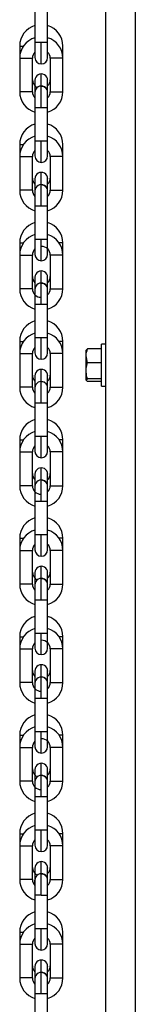
# Model space of a CAD drawing. Units: inches. Extents: x 170 to 288, y 234 to 248.
# Drawn here: x 177 to 177, y 242 to 243 of the extents above; entities that cross this region are included whole.
import ezdxf

# ---------------------------------------------------------------- set-up
doc = ezdxf.new("R2010")
doc.units = ezdxf.units.IN
doc.header["$LTSCALE"] = 0.25
doc.header["$MEASUREMENT"] = 0
doc.layers.add('SLIM E GUIDE MOTOR LH', color=7, linetype='Continuous')

msp = doc.modelspace()

# ---------------------------------------------------------------- linework, layer by layer
at = {"layer": 'SLIM E GUIDE MOTOR LH'}
for p, q in [((177.3267813718764, 243.6477778226809), (177.3267813718764, 242.2177778568292)), ((177.3390812048988, 243.6477778226809), (177.3390812048988, 242.2177778568292)), ((177.2976185869896, 242.6365721371041), (177.2976188998749, 242.6226613360251)), ((177.3028681761237, 242.6226614142464), (177.3028678632384, 242.6365722153254)), ((177.2976188998749, 242.6226613360251), (177.2976188998749, 242.6164933503893)), ((177.3028681761237, 242.6226614142464), (177.3002433815566, 242.6226614142464)), ((177.3028681761237, 242.6164934286106), (177.3028681761237, 242.6226614142464)), ((177.2913195806451, 242.6212458430437), (177.2913195806451, 242.6162413213008)), ((177.2913195806451, 242.6212458430437), (177.2928827554761, 242.6212458430437)), ((177.3091674953534, 242.6162415559647), (177.3091674953534, 242.6212461559289)), ((177.2913195806451, 242.6162413213008), (177.2913198935304, 242.6023305202218)), ((177.2965691697792, 242.6023305984431), (177.2965691697792, 242.6162413995221)), ((177.3039182191046, 242.6162414777434), (177.3039182191046, 242.6023307548857)), ((177.3091678082387, 242.602330833107), (177.3091674953534, 242.6162415559647)), ((177.2976192127601, 242.6070832475401), (177.2976192127601, 242.5959106619401)), ((177.3002436944419, 242.6047434132367), (177.3002436944419, 242.6097079638858)), ((177.3028672374678, 242.6071670225723), (177.3028684890089, 242.6070833257614)), ((177.3028684890089, 242.5959107401614), (177.3028684890089, 242.6070833257614)), ((177.2976192127601, 242.5959106619401), (177.2976195256454, 242.5819999390824)), ((177.2978191464505, 242.5959107401614), (177.3028684890089, 242.5959107401614)), ((177.3028688018942, 242.5819999390824), (177.3028684890089, 242.5959107401614)), ((177.2976195256454, 242.5819999390824), (177.2976195256454, 242.5758320316679)), ((177.3028688018942, 242.5819999390824), (177.2976195256454, 242.5819999390824)), ((177.3028688018942, 242.5758320316679), (177.3028688018942, 242.5819999390824)), ((177.2913202064157, 242.5805844461009), (177.2913202064157, 242.5755798461367)), ((177.2913202064157, 242.5805844461009), (177.2928833812466, 242.5805844461009)), ((177.3091681211239, 242.575580159022), (177.3091681211239, 242.5805847589862)), ((177.2913202064157, 242.5755798461367), (177.2913205193009, 242.561669123279)), ((177.2965697955497, 242.5616692797217), (177.2965697955497, 242.5755800025794)), ((177.3039188448751, 242.575580159022), (177.3039188448751, 242.5616692797217)), ((177.3091681211239, 242.575580159022), (177.3039188448751, 242.575580159022)), ((177.3091684340092, 242.5616694361643), (177.3091681211239, 242.575580159022)), ((177.2976198385307, 242.5664218505973), (177.2976198385307, 242.5552493432186)), ((177.3002443202124, 242.5640820945153), (177.3002443202124, 242.5690464887217)), ((177.3028675503531, 242.5665055474082), (177.3028691147795, 242.5664218505973)), ((177.3028691147795, 242.5552493432186), (177.3028691147795, 242.5664218505973)), ((177.2976198385307, 242.5552493432186), (177.297620151416, 242.5413384639183)), ((177.2976198385307, 242.5552493432186), (177.3028691147795, 242.5552493432186)), ((177.3028694276647, 242.541338620361), (177.3028691147795, 242.5552493432186)), ((177.297620151416, 242.5413384639183), (177.297620151416, 242.5351705565038)), ((177.3028694276647, 242.5351705565038), (177.3028694276647, 242.541338620361)), ((177.2913208321862, 242.5399231273795), (177.2913208321862, 242.5349185274153)), ((177.3091687468945, 242.5399232838221), (177.3076055720635, 242.5399232838221)), ((177.3091687468945, 242.5349186838579), (177.3091687468945, 242.5399232838221)), ((177.2913208321862, 242.5349185274153), (177.2913211450715, 242.521007648115)), ((177.2913208321862, 242.5349185274153), (177.2965704213203, 242.5349185274153)), ((177.2965704213203, 242.5210078045576), (177.2965704213203, 242.5349185274153)), ((177.3039194706457, 242.5349186838579), (177.3039194706457, 242.5210079610002)), ((177.3091687468945, 242.5349186838579), (177.3039194706457, 242.5349186838579)), ((177.3091690597797, 242.5210079610002), (177.3091687468945, 242.5349186838579)), ((177.2976204643012, 242.525290891079), (177.2976204643012, 242.5145878680546)), ((177.300244945983, 242.5179527927382), (177.300244945983, 242.5283851700003)), ((177.3028681761237, 242.5258442286868), (177.30286974055, 242.5257605318759)), ((177.30286974055, 242.5212626496136), (177.30286974055, 242.5257605318759)), ((177.3039194706457, 242.5210079610002), (177.3091690597797, 242.5210079610002)), ((177.30286974055, 242.5145880244972), (177.30286974055, 242.5207559319117)), ((177.2976204643012, 242.5145878680546), (177.2976207771865, 242.5006771451969)), ((177.2976204643012, 242.5145878680546), (177.3021009814308, 242.5145878680546)), ((177.3028700534353, 242.5006771451969), (177.30286974055, 242.5145880244972)), ((177.2976207771865, 242.5006771451969), (177.2976207771865, 242.4945090813398)), ((177.3028700534353, 242.5006771451969), (177.2976207771865, 242.5006771451969)), ((177.3028700534353, 242.4945092377824), (177.3028700534353, 242.5006771451969)), ((177.2913214579568, 242.4992616522154), (177.2913214579568, 242.4942570522512)), ((177.2913214579568, 242.4992616522154), (177.2928846327877, 242.4992616522154)), ((177.309169372665, 242.4942573651365), (177.309169372665, 242.4992619651007)), ((177.3267813718764, 242.4981111730614), (177.3251146320196, 242.4981111730614)), ((177.3251146320196, 242.4807777981869), (177.3251146320196, 242.4981111730614)), ((177.2913214579568, 242.4942570522512), (177.291321770842, 242.4803463293935)), ((177.2965710470909, 242.4803463293935), (177.2965710470909, 242.4942572086939)), ((177.3039200964162, 242.4942572086939), (177.3039200964162, 242.4803464858362)), ((177.3091696855503, 242.4803466422788), (177.309169372665, 242.4942573651365)), ((177.3193393956245, 242.4961459406529), (177.318781208295, 242.4956303057206)), ((177.318781208295, 242.4832585090851), (177.318781208295, 242.495693977874)), ((177.3193393956245, 242.4904755208247), (177.318781208295, 242.4933107307388)), ((177.3251146320196, 242.4961459406529), (177.3193393956245, 242.4961459406529)), ((177.3251146320196, 242.4904755208247), (177.3193393956245, 242.4904755208247)), ((177.3002455717535, 242.4772913175742), (177.3002455717535, 242.4877236948363)), ((177.3028688018942, 242.4851827535228), (177.3028703663206, 242.4850990567118)), ((177.3028703663206, 242.4739265493332), (177.3028703663206, 242.4850990567118)), ((177.2965710470909, 242.4803463293935), (177.291321770842, 242.4803463293935)), ((177.2976210900718, 242.4832923006948), (177.2976210900718, 242.4739263928905)), ((177.3193393956245, 242.4827430305955), (177.318781208295, 242.4832585090851)), ((177.3251146320196, 242.4837741440174), (177.3193393956245, 242.4837741440174)), ((177.3251146320196, 242.4827430305955), (177.3193393956245, 242.4827430305955)), ((177.3251146320196, 242.4807777981869), (177.3267813718764, 242.4807777981869)), ((177.2976210900718, 242.4739263928905), (177.297621402957, 242.4600156700328)), ((177.3002458846388, 242.4739265493332), (177.3028703663206, 242.4739265493332)), ((177.3028706792059, 242.4600158264755), (177.3028703663206, 242.4739265493332)), ((177.297621402957, 242.4600156700328), (177.297621402957, 242.4538477626184)), ((177.3002458846388, 242.4600156700328), (177.297621402957, 242.4600156700328)), ((177.3028706792059, 242.4538477626184), (177.3028706792059, 242.4600158264755)), ((177.2913220837273, 242.4586001770514), (177.2913220837273, 242.4535957335298)), ((177.2913220837273, 242.4586001770514), (177.2928852585583, 242.4586001770514)), ((177.3091699984356, 242.4586004899367), (177.3076068236046, 242.4586004899367)), ((177.3091699984356, 242.4535958899725), (177.3091699984356, 242.4586004899367)), ((177.2913220837273, 242.4535957335298), (177.2913223966126, 242.4396848542295)), ((177.2913220837273, 242.4535957335298), (177.2965716728614, 242.4535957335298)), ((177.2965716728614, 242.4396850106721), (177.2965716728614, 242.4535957335298)), ((177.3039207221868, 242.4535958899725), (177.3039207221868, 242.4396851671148)), ((177.3091699984356, 242.4535958899725), (177.3039207221868, 242.4535958899725)), ((177.3091703113209, 242.4396851671148), (177.3091699984356, 242.4535958899725)), ((177.3002461975241, 242.4419700118312), (177.3002461975241, 242.4470623761148)), ((177.3028694276647, 242.4445212783587), (177.3028709920911, 242.4444377379904)), ((177.3028709920911, 242.4332650741691), (177.3028709920911, 242.4444377379904)), ((177.2976217158423, 242.441696237216), (177.2976217158423, 242.4332650741691)), ((177.3039207221868, 242.4396851671148), (177.3091703113209, 242.4396851671148)), ((177.2976217158423, 242.4332650741691), (177.2976220287276, 242.4193543513114)), ((177.2976217158423, 242.4332650741691), (177.3028709920911, 242.4332650741691)), ((177.3028713049764, 242.4193543513114), (177.3028709920911, 242.4332650741691)), ((177.2976220287276, 242.4193543513114), (177.2976220287276, 242.4131862874543)), ((177.3028713049764, 242.4193543513114), (177.2976220287276, 242.4193543513114)), ((177.3028713049764, 242.4131864438969), (177.3028713049764, 242.4193543513114)), ((177.2913227094979, 242.41793885833), (177.2913227094979, 242.4129342583658)), ((177.2913227094979, 242.41793885833), (177.2928858843288, 242.41793885833)), ((177.3091706242061, 242.4179390147726), (177.3076074493752, 242.4179390147726)), ((177.3091706242061, 242.3990236919507), (177.3091706242061, 242.4179390147726)), ((177.2913227094979, 242.4129342583658), (177.2913230223832, 242.3990235355081)), ((177.2913227094979, 242.4129342583658), (177.2965719857467, 242.4129342583658)), ((177.296572298632, 242.3990235355081), (177.2965719857467, 242.4129342583658)), ((177.3039213479573, 242.4129344148084), (177.3039213479573, 242.3990236919507)), ((177.3002468232946, 242.4014363503017), (177.3002468232946, 242.4064009009508)), ((177.3028700534353, 242.4038599596373), (177.3028716178617, 242.4037762628264)), ((177.3028716178617, 242.3926037554477), (177.3028716178617, 242.4037762628264)), ((177.296572298632, 242.3990235355081), (177.2913230223832, 242.3990235355081)), ((177.2976223416129, 242.3999684490368), (177.2976223416129, 242.392603599005)), ((177.3039213479573, 242.3990236919507), (177.3091706242061, 242.3990236919507)), ((177.2976223416129, 242.392603599005), (177.2976226544982, 242.3786928761473)), ((177.3002471361799, 242.3926037554477), (177.3028716178617, 242.3926037554477)), ((177.302871930747, 242.37869303259), (177.3028716178617, 242.3926037554477)), ((177.2976226544982, 242.3786928761473), (177.2976226544982, 242.3725249687329)), ((177.3002471361799, 242.3786928761473), (177.2976226544982, 242.3786928761473)), ((177.302871930747, 242.3725249687329), (177.302871930747, 242.37869303259)), ((177.2913233352684, 242.3772773831659), (177.2913233352684, 242.3722727832017)), ((177.2913233352684, 242.3772773831659), (177.2928865100994, 242.3772773831659)), ((177.3091712499767, 242.3583623732293), (177.3091712499767, 242.3772776960512)), ((177.2913233352684, 242.3722727832017), (177.2913236481537, 242.358362060344)), ((177.2965729244025, 242.3583622167866), (177.2965726115172, 242.3722729396443)), ((177.3039219737279, 242.372273096087), (177.3039219737279, 242.3583622167866)), ((177.3091712499767, 242.372273096087), (177.3039219737279, 242.372273096087)), ((177.3002474490652, 242.3606472179457), (177.3002474490652, 242.3657394257867)), ((177.3028706792059, 242.3631984844732), (177.3028722436322, 242.3631147876623)), ((177.3028722436322, 242.3586170618426), (177.3028722436322, 242.3631147876623)), ((177.3002474490652, 242.3519422802836), (177.3002474490652, 242.3607349822651)), ((177.2976229673834, 242.358149924128), (177.2976229673834, 242.3519422802836)), ((177.3028722436322, 242.3519422802836), (177.3028722436322, 242.3581103441407)), ((177.2976229673834, 242.3519422802836), (177.2976232802687, 242.3380314009833)), ((177.2976229673834, 242.3519422802836), (177.3028722436322, 242.3519422802836)), ((177.3028725565175, 242.3380315574259), (177.3028722436322, 242.3519422802836)), ((177.2976232802687, 242.3380314009833), (177.2976232802687, 242.3318634935688)), ((177.3028725565175, 242.3318634935688), (177.3028725565175, 242.3380315574259)), ((177.291323961039, 242.3366160644445), (177.291323961039, 242.3316114644803)), ((177.309171562862, 242.3366162208871), (177.307608388031, 242.3366162208871)), ((177.3091718757472, 242.3316116209229), (177.309171562862, 242.3366162208871)), ((177.291323961039, 242.3316114644803), (177.2913242739243, 242.3177007416226)), ((177.291323961039, 242.3316114644803), (177.2965732372878, 242.3316114644803)), ((177.296573550173, 242.3177007416226), (177.2965732372878, 242.3316114644803)), ((177.3039222866132, 242.3316116209229), (177.3039225994984, 242.3177008980652)), ((177.3091718757472, 242.3316116209229), (177.3039222866132, 242.3316116209229)), ((177.3091718757472, 242.3177008980652), (177.3091718757472, 242.3316116209229)), ((177.3002480748357, 242.3201135564162), (177.3002480748357, 242.3250781070653)), ((177.3028713049764, 242.3225371657518), (177.3028725565175, 242.3224534689409)), ((177.3028728694028, 242.3112809615622), (177.3028728694028, 242.321983828144)), ((177.296573550173, 242.3177007416226), (177.2913242739243, 242.3177007416226)), ((177.3002480748357, 242.3112808051196), (177.3002480748357, 242.3200735071011)), ((177.3039225994984, 242.3177008980652), (177.3091718757472, 242.3177008980652)), ((177.297623593154, 242.3174886054065), (177.297623593154, 242.2973700822619)), ((177.297623593154, 242.3112808051196), (177.3012527494519, 242.3112808051196)), ((177.302873182288, 242.2973700822619), (177.3028728694028, 242.3112809615622)), ((177.302873182288, 242.2973700822619), (177.297623593154, 242.2973700822619)), ((177.302873182288, 242.2912021748474), (177.302873182288, 242.2973700822619)), ((177.2913245868095, 242.2959545892804), (177.2913245868095, 242.2909499893162)), ((177.2913245868095, 242.2959545892804), (177.2928877616405, 242.2959545892804)), ((177.3091725015178, 242.2909503022015), (177.3091721886325, 242.2959549021657)), ((177.2913245868095, 242.2909499893162), (177.2913248996948, 242.2770392664585)), ((177.2965741759436, 242.2770392664585), (177.2965738630583, 242.2909501457589)), ((177.3039229123837, 242.2909501457589), (177.303923225269, 242.2770394229012)), ((177.3091725015178, 242.2770395793438), (177.3091725015178, 242.2909503022015)), ((177.3002487006063, 242.2793244240602), (177.3002487006063, 242.2844166319012)), ((177.302871930747, 242.2818756905878), (177.302873182288, 242.2817919937768)), ((177.2965741759436, 242.2770392664585), (177.2913248996948, 242.2770392664585)), ((177.3002487006063, 242.2706194863981), (177.3002487006063, 242.279412031937)), ((177.3028734951733, 242.2706194863981), (177.3028734951733, 242.2799853942024)), ((177.3002487006063, 242.2706194863981), (177.2976242189245, 242.2706193299555)), ((177.3002487006063, 242.2706194863981), (177.3028734951733, 242.2706194863981)), ((177.3028738080586, 242.2567087635404), (177.3028734951733, 242.2706194863981)), ((177.3002490134916, 242.2567086070978), (177.2976242189245, 242.2567086070978)), ((177.3002490134916, 242.247916061559), (177.3002490134916, 242.2567086070978)), ((177.3028738080586, 242.2505406996833), (177.3028738080586, 242.2567087635404)), ((177.2913252125801, 242.2552931141164), (177.2913252125801, 242.2502886705948)), ((177.2913252125801, 242.2552931141164), (177.292888387411, 242.2552931141164)), ((177.3091731272883, 242.2502888270375), (177.309172814403, 242.2552934270016)), ((177.2913252125801, 242.2502886705948), (177.2913255254653, 242.2363777912945)), ((177.2913252125801, 242.2502886705948), (177.2965744888289, 242.2502886705948)), ((177.2965748017141, 242.2363779477371), (177.2965744888289, 242.2502886705948)), ((177.3039235381542, 242.2502888270375), (177.3039238510395, 242.2363781041797)), ((177.3091731272883, 242.2502888270375), (177.3039235381542, 242.2502888270375)), ((177.3091731272883, 242.2363781041797), (177.3091731272883, 242.2502888270375)), ((177.2976245318098, 242.2411305186128), (177.2976245318098, 242.2349624547557)), ((177.3002493263768, 242.2386629488961), (177.3002493263768, 242.2437553131798)), ((177.3028725565175, 242.2412142154237), (177.3028738080586, 242.2411306750554)), ((177.3002493263768, 242.2299580112341), (177.3002493263768, 242.2387507132156)), ((177.3028741209439, 242.2299580112341), (177.3028741209439, 242.2383893307237)), ((177.3039238510395, 242.2363781041797), (177.3091731272883, 242.2363781041797)), ((177.2976248446951, 242.2299580112341), (177.3028741209439, 242.2299580112341)), ((177.3028744338291, 242.2160472883764), (177.3028741209439, 242.2299580112341))]:
    msp.add_line(p, q, dxfattribs=at)
at = {"layer": 'SLIM E GUIDE MOTOR LH', "flags": 128}
for points in [[(177.3002433815566, 242.6226614142464), (177.2992390198258, 242.6226613360251), (177.2976188998749, 242.6226613360251)], [(177.3002436944419, 242.6138687122649), (177.3002436944419, 242.6209460207295), (177.3002433815566, 242.6226614142464)], [(177.2913195806451, 242.6162413213008), (177.2939443752122, 242.6162413213008), (177.294948736943, 242.6162413995221), (177.2965691697792, 242.6162413995221)], [(177.3091674953534, 242.6162415559647), (177.3055383390555, 242.6162415559647), (177.3046869782238, 242.6162414777434), (177.3039182191046, 242.6162414777434)], [(177.2965691697792, 242.6023305984431), (177.2920886526496, 242.6023305984431), (177.2915198272208, 242.6023305202218), (177.2913198935304, 242.6023305202218)], [(177.3002440073272, 242.5959107401614), (177.3002440073272, 242.5992755084024), (177.3002436944419, 242.6007956615081), (177.3002436944419, 242.6047033639216)], [(177.3002436944419, 242.6047033639216), (177.3012480561728, 242.6045035866739), (177.3020828340849, 242.6039515788285)], [(177.3039182191046, 242.6023307548857), (177.3075473754025, 242.6023307548857), (177.3083990491194, 242.602330833107), (177.3091678082387, 242.602330833107)], [(177.2976192127601, 242.5959106619401), (177.2978191464505, 242.5959107401614)], [(177.3002443202124, 242.5732073935435), (177.3002443202124, 242.5786351708414), (177.3002440073272, 242.5802845455654), (177.3002440073272, 242.5819999390824)], [(177.2913202064157, 242.5755798461367), (177.2929406392519, 242.5755798461367), (177.2939450009827, 242.5755800025794), (177.2965697955497, 242.5755800025794)], [(177.2965697955497, 242.5616692797217), (177.2958010364305, 242.5616692797217), (177.2949496755988, 242.561669123279), (177.2913205193009, 242.561669123279)], [(177.3002446330977, 242.5552493432186), (177.3002446330977, 242.5586141114597), (177.3002443202124, 242.5601342645654), (177.3002443202124, 242.5640420452002)], [(177.3002443202124, 242.5640420452002), (177.3012486819433, 242.5638422679525), (177.3020834598554, 242.5632901818857)], [(177.3039188448751, 242.5616692797217), (177.3055392777113, 242.5616692797217), (177.3065436394422, 242.5616694361643), (177.3091684340092, 242.5616694361643)], [(177.3028694276647, 242.541338620361), (177.2992402713668, 242.541338620361), (177.2983889105352, 242.5413384639183), (177.297620151416, 242.5413384639183)], [(177.300244945983, 242.5325459183794), (177.300244945983, 242.5379736956773), (177.3002446330977, 242.539623226844), (177.3002446330977, 242.541338620361)], [(177.2913208321862, 242.5399231273795), (177.2915207658766, 242.5399229709369), (177.2928840070172, 242.5399229709369)], [(177.297620151416, 242.5257603754333), (177.297620151416, 242.5256419483569), (177.2976204643012, 242.525290891079)], [(177.2965704213203, 242.5210078045576), (177.2915210787619, 242.5210078045576), (177.2913211450715, 242.521007648115)], [(177.300244945983, 242.5233805700361), (177.3012493077138, 242.5231807927884), (177.3020837727407, 242.5226287067217)], [(177.3002452588683, 242.5145878680546), (177.3002452588683, 242.5163032615716), (177.300244945983, 242.5179527927382)], [(177.3021009814308, 242.5145878680546), (177.302670119745, 242.5145880244972), (177.30286974055, 242.5145880244972)], [(177.3002455717535, 242.4918844432154), (177.3002455717535, 242.4957922238501), (177.3002452588683, 242.4973123769559), (177.3002452588683, 242.5006771451969)], [(177.309169372665, 242.4992619651007), (177.3089694389747, 242.4992619651007), (177.3084006135458, 242.4992618086581), (177.3076061978341, 242.4992618086581)], [(177.2913214579568, 242.4942570522512), (177.2949506142547, 242.4942570522512), (177.2958022879716, 242.4942572086939), (177.2965710470909, 242.4942572086939)], [(177.309169372665, 242.4942573651365), (177.3055402163671, 242.4942573651365), (177.3046888555355, 242.4942572086939), (177.3039200964162, 242.4942572086939)], [(177.2976207771865, 242.4850990567118), (177.2976207771865, 242.4840594953876), (177.2976210900718, 242.4832923006948)], [(177.3002455717535, 242.482719094872), (177.3012499334844, 242.4825193176243), (177.3020843985113, 242.4819672315576)], [(177.3039200964162, 242.4803464858362), (177.3075492527141, 242.4803464858362), (177.3084009264311, 242.4803466422788), (177.3091696855503, 242.4803466422788)], [(177.3002458846388, 242.4739265493332), (177.3002458846388, 242.4756417864075), (177.3002455717535, 242.4772913175742)], [(177.3028706792059, 242.4600158264755), (177.3012502463697, 242.4600158264755), (177.3002458846388, 242.4600156700328)], [(177.3002461975241, 242.451223124494), (177.3002461975241, 242.453798326745), (177.3002458846388, 242.4551307486861), (177.3002458846388, 242.4600156700328)], [(177.297621402957, 242.4444375815478), (177.297621402957, 242.4426309819733), (177.2976217158423, 242.441696237216)], [(177.2965716728614, 242.4396850106721), (177.2939471911796, 242.4396850106721), (177.2929425165635, 242.4396848542295), (177.2913223966126, 242.4396848542295)], [(177.3002465104094, 242.4332650741691), (177.3002461975241, 242.4349804676861), (177.3002461975241, 242.4420577761506)], [(177.3002461975241, 242.4420577761506), (177.301250559255, 242.4418579989029), (177.3020850242818, 242.4413059128362)], [(177.3002468232946, 242.4105616493299), (177.3002468232946, 242.4131370080236), (177.3002465104094, 242.4144694299647), (177.3002465104094, 242.4193543513114)], [(177.3091706242061, 242.412934571251), (177.30755019137, 242.412934571251), (177.3065458296391, 242.4129344148084), (177.3039213479573, 242.4129344148084)], [(177.2976220287276, 242.4037762628264), (177.2976220287276, 242.4010349184946), (177.2976223416129, 242.3999684490368)], [(177.3002471361799, 242.3926037554477), (177.3002468232946, 242.394318992522), (177.3002468232946, 242.4013963009866)], [(177.3002468232946, 242.4013963009866), (177.3012511850255, 242.4011965237389), (177.3020856500524, 242.4006444376722)], [(177.2976223416129, 242.392603599005), (177.2992424615638, 242.392603599005), (177.3002471361799, 242.3926037554477)], [(177.3002474490652, 242.3699003306085), (177.3002474490652, 242.3713821552681), (177.3002471361799, 242.3724755328595), (177.3002471361799, 242.3786928761473)], [(177.3091712499767, 242.3772776960512), (177.3084024908574, 242.3772776960512), (177.3076080751457, 242.3772775396085)], [(177.2913233352684, 242.3722727832017), (177.2920920943876, 242.3722727832017), (177.2929437681046, 242.3722729396443), (177.2965726115172, 242.3722729396443)], [(177.2976226544982, 242.3631147876623), (177.2976226544982, 242.3593071303154), (177.2976229673834, 242.358149924128)], [(177.2965729244025, 242.3583622167866), (177.2958041652833, 242.3583622167866), (177.2949528044516, 242.358362060344), (177.2913236481537, 242.358362060344)], [(177.3002474490652, 242.3607349822651), (177.301251810796, 242.3605352050174), (177.3020862758229, 242.3599831189507)], [(177.3039219737279, 242.3583622167866), (177.3055424065641, 242.3583622167866), (177.3065467682949, 242.3583623732293), (177.3091712499767, 242.3583623732293)], [(177.3028725565175, 242.3380315574259), (177.2983917265026, 242.3380315574259), (177.2978229010738, 242.3380314009833), (177.2976232802687, 242.3380314009833)], [(177.3002480748357, 242.3292388554444), (177.3002480748357, 242.3299081170464), (177.3002477619505, 242.330720680104), (177.3002477619505, 242.3380315574259)], [(177.291323961039, 242.3366160644445), (177.291523581844, 242.3366159080018), (177.2928871358699, 242.3366159080018)], [(177.2976232802687, 242.3224533124983), (177.2976232802687, 242.3186456551513), (177.297623593154, 242.3174886054065)], [(177.3028728694028, 242.321983828144), (177.3028725565175, 242.3223348854219), (177.3028725565175, 242.3224534689409)], [(177.3002480748357, 242.3200735071011), (177.3012524365666, 242.3198737298534), (177.3020869015934, 242.3193216437867)], [(177.3012527494519, 242.3112808051196), (177.3021041102836, 242.3112809615622), (177.3028728694028, 242.3112809615622)], [(177.297623593154, 242.2973700822619), (177.2976239060392, 242.2961667254965), (177.2976239060392, 242.2912020184048)], [(177.3002487006063, 242.2885773802804), (177.300248387721, 242.2887463383285), (177.300248387721, 242.2973700822619)], [(177.3091721886325, 242.2959549021657), (177.3089725678274, 242.2959549021657), (177.3084034295133, 242.2959547457231), (177.3076090138015, 242.2959547457231)], [(177.2913245868095, 242.2909499893162), (177.2939493813766, 242.2909499893162), (177.2949537431074, 242.2909501457589), (177.2965738630583, 242.2909501457589)], [(177.3091725015178, 242.2909503022015), (177.3055433452199, 242.2909503022015), (177.3046916715029, 242.2909501457589), (177.3039229123837, 242.2909501457589)], [(177.2976239060392, 242.2817919937768), (177.2976239060392, 242.2768271302425), (177.2976242189245, 242.2756237734771)], [(177.3028734951733, 242.2799853942024), (177.302873182288, 242.2807524324526), (177.302873182288, 242.2817919937768)], [(177.3002487006063, 242.279412031937), (177.3012530623371, 242.2792122546893), (177.302087527364, 242.2786603250653)], [(177.303923225269, 242.2770394229012), (177.3075523815669, 242.2770394229012), (177.3084037423986, 242.2770395793438), (177.3091725015178, 242.2770395793438)], [(177.2976239060392, 242.2767873938126), (177.2976239060392, 242.2763179094584), (177.2976242189245, 242.2757478324884)], [(177.2976242189245, 242.2757478324884), (177.2976242189245, 242.2555054067751), (177.2976245318098, 242.2543482005877), (177.2976245318098, 242.2505406996833)], [(177.3028738080586, 242.2567087635404), (177.3012533752224, 242.2567087635404), (177.3002490134916, 242.2567086070978)], [(177.3028741209439, 242.2383893307237), (177.3028738080586, 242.2393239190383), (177.3028738080586, 242.2411306750554)], [(177.2965748017141, 242.2363779477371), (177.2939500071471, 242.2363779477371), (177.2929456454162, 242.2363777912945), (177.2913255254653, 242.2363777912945)], [(177.3002493263768, 242.2387507132156), (177.3012536881077, 242.2385509359679), (177.3020881531345, 242.2379988499012)], [(177.2976245318098, 242.235086513767), (177.2976248446951, 242.2343194755167)], [(177.2976248446951, 242.2343194755167), (177.2976248446951, 242.214843931611), (177.2976251575803, 242.2136868818662), (177.2976251575803, 242.2098792245193)]]:
    msp.add_lwpolyline(points, dxfattribs=at)
at = {"layer": 'SLIM E GUIDE MOTOR LH'}
for centre, radius, start, end in [((177.3001123041932, 242.6212460130876), 0.008792651887964053, 106.4749727715612, 180.0008626337365), ((177.3003747713848, 242.6212460170393), 0.008792651888059881, 0.0008626336550705823, 73.52675272883073), ((177.3001123795233, 242.6162414422938), 0.00879265091867806, 106.474974518334, 180.0008626346973), ((177.3003748467148, 242.6162414462454), 0.008792650918589995, 0.0008626346451645324, 73.52675073957629), ((177.3001123795233, 242.6162414422938), 0.003543307086656971, 134.7246945527082, 180.0008626353698), ((177.3003748467148, 242.6162414462454), 0.0035433070865685, 0.0008626353160834588, 45.27476544307077), ((177.3002436093255, 242.6164934099506), 0.002624671916067215, 180.0008626344009, 0.0008418365988305254), ((177.300112513631, 242.6073352519373), 0.003543307434531543, 180.0008626329793, 244.8144679574072), ((177.3002437510203, 242.6070832855524), 0.002624672230765568, 0.0008626344660356926, 180.0008792845355), ((177.3003749808226, 242.607335255889), 0.003543307301014259, 314.7251270510999, 0.0008626330297480875), ((177.300112588961, 242.6023306811406), 0.008792650918590331, 180.0008626345996, 253.5267507499707), ((177.300112588961, 242.6023306811406), 0.003543307086568399, 180.0008626348471, 225.2765231318809), ((177.3002438263504, 242.6020787174355), 0.002624671915980174, 0.0008626341256908974, 180.0008792845355), ((177.3002438263502, 242.6020787174355), 0.002624671916009982, 0.0008626340849797974, 45.52417337026597), ((177.3003750561525, 242.6023306850921), 0.003543307086657546, 314.7257757844026, 0.0008626354040194348), ((177.3003750561525, 242.6023306850921), 0.00879265091867699, 286.4749745287283, 0.0008626346793618563), ((177.3001129163836, 242.5805846014239), 0.008792651887964156, 106.4749727715643, 180.0008626337332), ((177.3003753835752, 242.5805846053756), 0.00879265188805978, 0.0008626336550705823, 73.52675272883275), ((177.3001129917136, 242.5755800306216), 0.00879265091867806, 106.474974518334, 180.0008626346924), ((177.3003754589052, 242.5755800345732), 0.008792650918590097, 0.0008626346451645324, 73.52675073957316), ((177.3001129917136, 242.5755800306216), 0.003543307086657069, 134.7244768560216, 180.0008626353698), ((177.3003754589052, 242.5755800345732), 0.003543307086568824, 0.0008626353160834588, 45.27469215827387), ((177.3002442215158, 242.5758319982784), 0.00262467191606686, 180.0008626344009, 0.0008418365988305254), ((177.3001131258213, 242.5666738402736), 0.003543307301110996, 180.0008626329565, 225.2770923027713), ((177.3002443632106, 242.5664218738887), 0.002624672230764858, 0.0008626344660356926, 180.0008792845355), ((177.3003755930129, 242.5666738442252), 0.003543307301012887, 314.7252499888883, 0.0008626330297480875), ((177.3001132011513, 242.5616692694684), 0.008792650918589549, 180.0008626345996, 253.5267507499711), ((177.3001132011513, 242.5616692694684), 0.00354330708656885, 180.0008626348471, 225.274644144466), ((177.3002444385407, 242.5614173057633), 0.002624671915979819, 0.0008626341419753373, 180.0008792845355), ((177.3002444385405, 242.5614173057633), 0.00262467191601048, 0.0008626340703238015, 45.52417337025445), ((177.3003756683429, 242.56166927342), 0.003543307086656811, 314.7257757758528, 0.0008626354040194348), ((177.3003756683429, 242.56166927342), 0.008792650918677291, 286.474974528735, 0.0008626346793618563), ((177.3001135285739, 242.5399231897602), 0.008792651887963373, 106.4749727715628, 180.0008626337365), ((177.3003759957655, 242.5399231937119), 0.008792651888058417, 0.0008626336518136942, 73.52675272883073), ((177.3001136039039, 242.5349186189495), 0.008792650918677859, 106.474974528582, 180.0008626346924), ((177.3003760710955, 242.5349186229011), 0.008792650918590144, 0.0008626346500498642, 73.52675074982636), ((177.3001136039039, 242.5349186189495), 0.00354330708665695, 134.7257757804737, 180.0008626353698), ((177.3003760710955, 242.5349186229011), 0.00354330708658011, 0.0008626353046843509, 90.000862635334), ((177.3002448337061, 242.5351705866062), 0.002624671916067215, 180.0008626344156, 0.0008418365988305254), ((177.3001137380116, 242.5260124286098), 0.003543307301104832, 180.0008626329679, 225.27623895549), ((177.3002449754009, 242.5257604622249), 0.002624672230764859, 0.0008626344513796967, 180.0008792845355), ((177.3003762052032, 242.5260124325615), 0.003543307301013788, 314.7251704164037, 0.0008626330183489795), ((177.3001138133416, 242.5210078577962), 0.00879265091858978, 180.0008626345996, 253.5267507397293), ((177.3001138133416, 242.5210078577962), 0.003543307086591479, 180.0008626348471, 270.000862635329), ((177.3002450507311, 242.5207558940911), 0.002624671915980174, 0.0008626341419753373, 180.0008792845355), ((177.3002450507308, 242.5207558940912), 0.002624671916010231, 0.0008626340703238015, 45.52417337025906), ((177.3003762805332, 242.5210078617478), 0.003543307086656551, 314.7257757843703, 0.0008626353812212189), ((177.3003762805332, 242.5210078617478), 0.008792650918677971, 286.4749745184798, 0.0008626346744765243), ((177.3001141407642, 242.4992617780965), 0.008792651887963474, 106.4749727715643, 180.0008626337365), ((177.3003766079558, 242.4992617820482), 0.0087926518880592, 0.0008626336550705823, 73.52675272882917), ((177.3001142160942, 242.4942572072773), 0.008792650918677957, 106.4749745183319, 180.0008626346973), ((177.3003766832858, 242.4942572112289), 0.008792650918589415, 0.0008626346402792002, 73.52675073957316), ((177.3001142160942, 242.4942572072773), 0.003543307086657174, 134.725094222496, 180.0008626353698), ((177.3003766832858, 242.4942572112289), 0.003543307086568093, 0.0008626352932852429, 45.27481113752691), ((177.3002454458965, 242.494509174934), 0.002624671916067571, 180.0008626344009, 0.0008418365988305254), ((177.300114350202, 242.4853510169461), 0.003543307301112857, 180.0008626329679, 225.2773532443176), ((177.3002455875913, 242.4850990505612), 0.002624672230764859, 0.0008626344823201328, 180.0008792845355), ((177.3003768173936, 242.4853510208978), 0.003543307301008734, 314.7257723433704, 0.0008626330297480875), ((177.3001144255319, 242.480346446124), 0.008792650918589853, 180.0008626345947, 253.5267507499639), ((177.3001144255319, 242.480346446124), 0.003543307086568751, 180.0008626348357, 225.2765717708615), ((177.3002456629214, 242.4800944824189), 0.00262467191598053, 0.0008626341419753373, 180.0008792845355), ((177.3002456629212, 242.480094482419), 0.00262467191601048, 0.0008626341012642373, 45.52417337025445), ((177.3003768927235, 242.4803464500756), 0.003543307086656625, 314.7263579115507, 0.0008626354040194348), ((177.3003768927235, 242.4803464500756), 0.008792650918678353, 286.4749745287248, 0.0008626346793618563), ((177.2989274903875, 242.5745435958729), 0.100625683688564, 269.2561210558936, 270.7507088141302), ((177.3001147529546, 242.4586003664328), 0.008792651887962993, 106.474972771571, 180.0008626337365), ((177.3003772201462, 242.4586003703845), 0.008792651888058898, 0.0008626336518136942, 73.52675272883586), ((177.3001148282846, 242.4535957956051), 0.008792650918678261, 106.4749745183386, 180.0008626346973), ((177.3003772954762, 242.4535957995567), 0.008792650918590475, 0.0008626346500498642, 73.52675073958144), ((177.3001148282846, 242.4535957956051), 0.003543307086657609, 134.7257757841907, 180.0008626353698), ((177.3003772954762, 242.4535957995567), 0.003543307086568642, 0.0008626353160834588, 45.27487604827414), ((177.3002460580868, 242.4538477632618), 0.002624671916067925, 180.0008626344319, 0.0008418365988305254), ((177.3001149623923, 242.4446896052824), 0.003543307301107713, 180.0008626329565, 225.2766657618664), ((177.3002461997816, 242.4444376388975), 0.002624672230764859, 0.0008626344660356926, 180.0008792845355), ((177.3003774295839, 242.4446896092341), 0.003543307301013654, 314.725213308009, 0.0008626330183489795), ((177.3001150377223, 242.4396850344518), 0.00879265091858975, 180.0008626345947, 253.5267507499676), ((177.3001150377223, 242.4396850344518), 0.003543307086591479, 180.0008626348471, 270.000862635329), ((177.3002462751117, 242.4394330707467), 0.002624671915980174, 0.0008626341256908974, 180.0008792845355), ((177.3002462751115, 242.4394330707468), 0.002624671916010231, 0.0008626340703238015, 45.52417337025906), ((177.3003775049139, 242.4396850384034), 0.003543307086657, 314.7273435425225, 0.0008626353926203268), ((177.3003775049139, 242.4396850384034), 0.008792650918678353, 286.4749745287248, 0.0008626346793618563), ((177.3001153651449, 242.4179389547691), 0.008792651887963474, 106.4749727715643, 180.0008626337365), ((177.3003778323365, 242.4179389587208), 0.0087926518880592, 0.0008626336550705823, 73.52675272882917), ((177.3001154404749, 242.4129343839329), 0.00879265091867816, 106.4749745183371, 180.0008626346973), ((177.3003779076665, 242.4129343878845), 0.008792650918589896, 0.0008626346500498642, 73.5267507395783), ((177.3001154404749, 242.4129343839329), 0.003543307086656834, 134.7257757834111, 180.0008626353698), ((177.3003779076665, 242.4129343878845), 0.003543307086568278, 0.0008626353046843509, 45.27487480149993), ((177.3002466702771, 242.4131863515897), 0.002624671916067215, 180.0008626344009, 0.0008418365988305254), ((177.3001155745826, 242.4040281936187), 0.003543307434550735, 180.0008626329679, 244.8178481267266), ((177.3002468119719, 242.4037762272338), 0.002624672230765568, 0.0008626344660356926, 180.0008792845355), ((177.3003780417743, 242.4040281975704), 0.003543307301009031, 314.725772355947, 0.0008626330297480875), ((177.3001156499126, 242.3990236227796), 0.00879265091858975, 180.0008626345996, 253.5267507499676), ((177.3001156499126, 242.3990236227796), 0.003543307086568591, 180.0008626348585, 225.2749554745736), ((177.3002468873021, 242.3987716590745), 0.00262467191598124, 0.0008626341566313334, 180.0008792845355), ((177.3002468873018, 242.3987716590746), 0.002624671916010231, 0.0008626340703238015, 45.52417337025906), ((177.3003781171042, 242.3990236267312), 0.003543307086657452, 314.7270597795327, 0.0008626353812212189), ((177.3003781171042, 242.3990236267312), 0.008792650918678353, 286.4749745287248, 0.0008626346744765243), ((177.3001159773352, 242.3772775431053), 0.008792651887963474, 106.4749727715643, 180.0008626337365), ((177.3003784445268, 242.377277547057), 0.00879265188805852, 0.0008626336469283624, 73.52675272882759), ((177.3001160526652, 242.3722729722607), 0.00879265091867816, 106.4749745183371, 180.0008626346924), ((177.3015654782836, 242.2789507611282), 0.09975082723663771, 89.24956659962096, 90.75726327040122), ((177.3003785198568, 242.3722729762123), 0.008792650918590677, 0.0008626346500498642, 73.5267507395783), ((177.3001160526652, 242.3722729722607), 0.00354330708665757, 134.7253332735363, 180.0008626353698), ((177.3003785198568, 242.3722729762123), 0.00354330708658011, 0.0008626353046843509, 90.0008626353454), ((177.3002472824674, 242.3725249399175), 0.002624671916066505, 180.0008626344156, 0.0008418365988305254), ((177.300116186773, 242.3633667819549), 0.003543307301094735, 180.0008626329565, 225.2749171546794), ((177.3002474241623, 242.36311481557), 0.002624672230764148, 0.0008626344660356926, 180.0008792845355), ((177.3003786539646, 242.3633667859067), 0.00354330730100866, 314.7257723571975, 0.0008626330297480875), ((177.3001162621029, 242.3583622111074), 0.00879265091858907, 180.0008626345947, 253.526750749966), ((177.3001162621029, 242.3583622111074), 0.003543307086590768, 180.0008626348357, 270.000862635329), ((177.3002474994924, 242.3581102474023), 0.002624671915980174, 0.0008626341256908974, 180.0008792845355), ((177.3002474994922, 242.3581102474024), 0.002624671916010231, 0.0008626340703238015, 45.52417337025906), ((177.3003787292946, 242.358362215059), 0.0035433070866578, 314.7257757886355, 0.0008626353812212189), ((177.3003787292946, 242.358362215059), 0.008792650918678353, 286.4749745287248, 0.0008626346744765243), ((177.3001165895255, 242.3366161314416), 0.008792651887964357, 106.4749727715679, 180.0008626337332), ((177.3003790567172, 242.3366161353933), 0.008792651888058898, 0.0008626336469283624, 73.52675272883586), ((177.3001166648556, 242.3316115605885), 0.00879265091867806, 106.474974518334, 180.0008626346973), ((177.3003791320472, 242.3316115645401), 0.008792650918589896, 0.0008626346451645324, 73.5267507395783), ((177.3001166648556, 242.3316115605885), 0.003543307086657066, 134.7257757715933, 180.0008626353698), ((177.3003791320472, 242.3316115645401), 0.00354330708658011, 0.0008626353046843509, 90.000862635334), ((177.3002478946578, 242.3318635282453), 0.002624671916067215, 180.0008626344009, 0.0008418365988305254), ((177.3001167989633, 242.3227053702912), 0.003543307434543183, 180.0008626329679, 244.8165027695427), ((177.3002480363526, 242.3224534039063), 0.00262467223076557, 0.0008626344660356926, 180.0008792845355), ((177.3003792661549, 242.3227053742429), 0.003543307301013518, 314.725136020632, 0.0008626330297480875), ((177.3001168742933, 242.3177007994352), 0.00879265091858975, 180.0008626345996, 253.5267507499676), ((177.3001168742933, 242.3177007994352), 0.003543307086591479, 180.0008626348585, 270.000862635329), ((177.3002481116827, 242.3174488357301), 0.00262467191598053, 0.0008626341256908974, 180.0008792845355), ((177.3002481116825, 242.3174488357302), 0.002624671916010231, 0.0008626340703238015, 45.52417337025906), ((177.3003793414849, 242.3177008033869), 0.003543307086657054, 314.726144872125, 0.0008626353812212189), ((177.3003793414849, 242.3177008033869), 0.008792650918678353, 286.4749745287248, 0.0008626346744765243), ((177.3001172017159, 242.2959547197779), 0.008792651887963675, 106.4749727715695, 180.0008626337365), ((177.3003796689075, 242.2959547237296), 0.008792651888059678, 0.0008626336469283624, 73.52675272883586), ((177.3001172770459, 242.2909501489164), 0.00879265091867816, 106.4749745183371, 180.0008626346924), ((177.3003797442375, 242.290950152868), 0.008792650918590677, 0.0008626346500498642, 73.5267507395783), ((177.3001172770459, 242.2909501489164), 0.003543307086657147, 134.7246271125406, 180.0008626353698), ((177.3003797442375, 242.290950152868), 0.003543307086569062, 0.0008626353046843509, 45.27485704580358), ((177.3002485068481, 242.2912021165731), 0.002624671916067215, 180.0008626344009, 0.0008418365988305254), ((177.3001174111536, 242.2820439586275), 0.003543307434553058, 180.0008626329793, 244.8182506219894), ((177.3002486485429, 242.2817919922426), 0.002624672230764859, 0.0008626344513796967, 180.0008792845355), ((177.3003798783452, 242.2820439625792), 0.003543307301008772, 314.7257723449375, 0.0008626330297480875), ((177.3001174864836, 242.2770393877631), 0.008792650918590534, 180.0008626345996, 253.526750749966), ((177.3001174864836, 242.2770393877631), 0.003543307086568635, 180.0008626348471, 225.2771701953948), ((177.3002487238731, 242.276787424058), 0.002624671915979819, 0.0008626341419753373, 180.0008792845355), ((177.3002487238728, 242.2767874240581), 0.002624671916010231, 0.0008626340703238015, 45.52417337025906), ((177.3003799536752, 242.2770393917147), 0.003543307086656574, 314.7257757893829, 0.0008626353926203268), ((177.3003799536752, 242.2770393917147), 0.008792650918677569, 286.4749745287248, 0.0008626346793618563), ((176.4538760170366, 242.2755380689857), 0.8437488139304247, 359.9309884392911, 0.08483693819765348), ((177.3001178139062, 242.2552933081142), 0.008792651887963574, 106.4749727715679, 180.0008626337365), ((177.3003802810978, 242.2552933120659), 0.008792651888058417, 0.0008626336469283624, 73.52675272883073), ((177.3001178892362, 242.2502887372441), 0.008792650918677957, 106.4749745183319, 180.0008626346973), ((177.3003803564278, 242.2502887411958), 0.008792650918589415, 0.0008626346500498642, 73.52675073957316), ((177.3001178892362, 242.2502887372441), 0.00354330708665639, 134.7256702840598, 180.0008626353698), ((177.3003803564278, 242.2502887411958), 0.003543307086568836, 0.0008626353046843509, 45.2747932175028), ((177.3002491190384, 242.2505407049009), 0.00262467191606686, 180.0008626344009, 0.0008418365988305254), ((177.300118023344, 242.2413825469638), 0.003543307301112848, 180.0008626329565, 225.2773787376361), ((177.3002492607332, 242.2411305805789), 0.002624672230764147, 0.0008626344350952566, 180.0008792845355), ((177.3003804905356, 242.2413825509155), 0.003543307301008787, 314.7257723457378, 0.0008626330183489795), ((177.3001180986739, 242.2363779760909), 0.008792650918589549, 180.0008626345947, 253.5267507499711), ((177.3001180986739, 242.2363779760909), 0.003543307086568249, 180.0008626348471, 225.2771340877949), ((177.3002493360634, 242.2361260123858), 0.00262467191598053, 0.0008626341566313334, 180.0008792845355), ((177.3002493360632, 242.2361260123859), 0.002624671916010231, 0.0008626340703238015, 45.52417337025906), ((177.3003805658655, 242.2363779800425), 0.003543307086657835, 314.7268074834398, 0.0008626353812212189), ((177.3003805658655, 242.2363779800425), 0.008792650918678452, 286.4749745287262, 0.0008626346744765243)]:
    msp.add_arc(centre, radius, start, end, dxfattribs=at)
for points, knots in [([(177.318781208295, 242.4933107307388), (177.3187817977331, 242.4933779282948), (177.3187901959259, 242.4943353451373), (177.3190747828276, 242.4952735680993), (177.3193393956245, 242.4961459406529)], [0, 0, 0, 0, 0.07018631073804914, 1, 1, 1, 1]), ([(177.318781208295, 242.487124832421), (177.3187895602544, 242.4874294656835), (177.3188206535274, 242.4885635762148), (177.3191202636978, 242.4896678591591), (177.3193393956245, 242.4904755208247)], [0, 0, 0, 0, 0.2686098524414593, 1, 1, 1, 1]), ([(177.3193393956245, 242.4837741440174), (177.3192551843454, 242.4840554275767), (177.318928190975, 242.4851476548902), (177.3188438378128, 242.4862823544133), (177.318781208295, 242.487124832421)], [0, 0, 0, 0, 0.2575320685607357, 1, 1, 1, 1]), ([(177.318781208295, 242.4832585090851), (177.3187817974846, 242.48327077086), (177.3187901900095, 242.4834454298253), (177.3190747825999, 242.4836157660725), (177.3193393956245, 242.4837741440174)], [0, 0, 0, 0, 0.07020409690466166, 1, 1, 1, 1])]:
    msp.add_open_spline(points, degree=3, knots=knots, dxfattribs=at)

doc.saveas('drawing.dxf')
